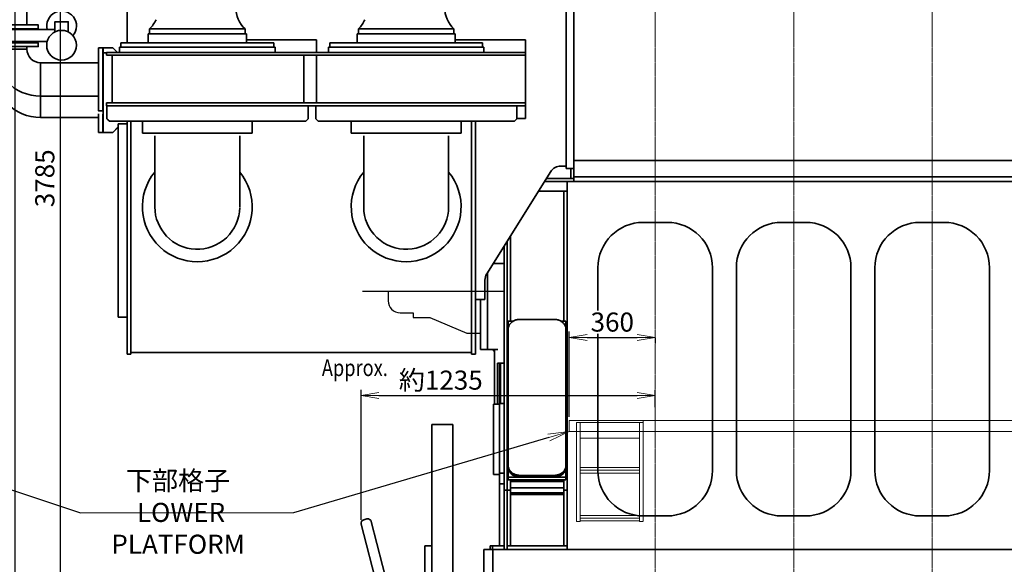
# Model space of a CAD drawing. Extents: x -26418 to -46, y -144 to 44475.
# Drawn here: x -22610 to -18485, y 39055 to 41337 of the extents above; entities that cross this region are included whole.
import ezdxf
from ezdxf import colors
from ezdxf.entities.mleader import LeaderData, LeaderLine
from ezdxf.math import Vec2, Vec3

# ---------------------------------------------------------------- set-up
doc = ezdxf.new("R2010")
doc.units = 0
doc.header["$LTSCALE"] = 5
doc.header["$PDMODE"] = 1
doc.linetypes.add('CENTER', pattern=[2, 1.25, -0.25, 0.25, -0.25])
doc.linetypes.add('DASHED', pattern=[0.75, 0.5, -0.25])
doc.layers.get('0').update_dxf_attribs({"color": 255, "linetype": 'CONTINUOUS'})
doc.layers.get('Defpoints').update_dxf_attribs({"color": 251, "linetype": 'CONTINUOUS'})
doc.layers.add('00_COMPONENTS', color=7, linetype='CONTINUOUS')
for name, color, linetype, lineweight in [('CENT001', 213, 'CENTER', 18), ('DASH001', 30, 'DASHED', 18), ('DIM001', 255, 'CONTINUOUS', 18), ('LINE002', 4, 'CONTINUOUS', 35), ('TXT001', 255, 'CONTINUOUS', 20)]:
    doc.layers.add(name, color=color, linetype=linetype, lineweight=lineweight)
doc.styles.add('Dim_std', font='simplex.shx', dxfattribs={"width": 0.8, "bigfont": 'extfont.shx'})
doc.styles.get("Standard").update_dxf_attribs({"font": 'simplex.shx', "width": 0.8, "bigfont": 'extfont.shx'})
doc.dimstyles.new('S1-25', dxfattribs={"dimscale": 25, "dimtxt": 3.2, "dimasz": 3, "dimexe": 1, "dimexo": 0.6, "dimgap": 1, "dimtad": 1, "dimdec": 3, "dimdsep": 46, "dimtxsty": 'Dim_std', "dimblk1": 'OPEN', "dimblk2": 'OPEN', "dimsah": 1, "dimcen": 0, "dimclrd": 256, "dimclre": 256, "dimclrt": 256, "dimadec": 3, "dimazin": 2, "dimtfac": 1, "dimtdec": 3, "dimtmove": 0, "dimatfit": 0, "dimldrblk": 'OPEN', "dimfxl": 1, "dimtfill": 1, "dimtolj": 1, "dimtzin": 0, "dimarcsym": 0})

# ---------------------------------------------------------------- blocks, each defined once
blk = doc.blocks.new('AC出入口管')
at = {"layer": 'CENT001', "ltscale": 0.5}
blk.add_line((-39544.1, 44072.2), (-39639.4, 44072.2), dxfattribs=at)
at = {"layer": 'LINE002'}
for p, q in [((-39589.6, 44142.1), (-39599.6, 44142.1)), ((-39589.6, 44002.3), (-39589.6, 44142.1)), ((-39589.6, 44002.3), (-39599.6, 44002.3)), ((-39532.5, 43945.2), (-39532.5, 43872.2)), ((-39532.5, 43945.2), (-39392.7, 43945.2)), ((-39392.7, 43945.2), (-39392.7, 43872.2)), ((-39532.5, 43771.2), (-39532.5, 43781.2)), ((-39392.7, 43771.2), (-39532.5, 43771.2)), ((-39392.7, 43771.2), (-39392.7, 43781.2)), ((-39532.5, 43681.2), (-39532.5, 43701.2)), ((-39335.6, 43714.1), (-39092.6, 43714.1)), ((-39335.6, 43714.1), (-39335.6, 43574.3)), ((-39510.7, 43681.2), (-39532.5, 43681.2)), ((-39335.6, 43574.3), (-39092.6, 43574.3)), ((-39335.6, 43574.3), (-39335.6, 43484.3)), ((-39335.6, 43484.3), (-39092.6, 43484.3)), ((-39092.6, 43422.1), (-39092.6, 43500.3)), ((-39074.6, 43497.7), (-39074.6, 43422.1)), ((-39074.6, 43422.1), (-39092.6, 43422.1))]:
    blk.add_line(p, q, dxfattribs=at)
for points in [[(-39615.6, 44189.7), (-39599.6, 44189.7), (-39599.6, 43954.7), (-39615.6, 43954.7)], [(-39580.1, 43856.2), (-39345.1, 43856.2), (-39345.1, 43872.2), (-39580.1, 43872.2)], [(-39580.1, 43781.2), (-39345.1, 43781.2), (-39345.1, 43797.2), (-39580.1, 43797.2)], [(-39092.6, 43776.7), (-39074.6, 43776.7), (-39074.6, 43511.7), (-39092.6, 43511.7)]]:
    blk.add_lwpolyline(points, close=True, dxfattribs=at)
for points in [[(-39309.1, 43802.2), (-39596.6, 43802.2), (-39596.6, 43852.7), (-39275.6, 43852.7)], [(-39275.6, 43842.9), (-39275.6, 43885.7), (-39219.6, 43885.7), (-39219.6, 43842.8)], [(-39519.6, 43701.2), (-39523.2, 43701.2), (-39526.5, 43701.2), (-39529.1, 43701.2), (-39531, 43701.2), (-39532.1, 43701.2), (-39532.5, 43701.2), (-39532.5, 43771.2)]]:
    blk.add_lwpolyline(points, dxfattribs=at)
blk.add_circle((-39247.7, 43787.1), 62.4, dxfattribs=at)
for centre, radius, start, end in [((-39589.6, 43945.2), 196.9, 0, 90), ((-39589.6, 43945.2), 57.1, 0, 90), ((-39247.4, 43867.9), 62.3, 319.4652, 194.1409), ((-39335.6, 43771.2), 196.9, 180, 270), ((-39335.6, 43771.2), 57.1, 180, 270), ((-39335.6, 43681.2), 196.9, 180, 270)]:
    blk.add_arc(centre, radius, start, end, dxfattribs=at)
blk = doc.blocks.new('_OPEN')
at = {"color": 0, "linetype": 'ByBlock'}
for p, q in [((-1, 0.167), (0, 0)), ((0, 0), (-1, -0.167)), ((0, 0), (-1, 0))]:
    blk.add_line(p, q, dxfattribs=at)
blk = doc.blocks.new('*D51')
at = {"layer": 'Defpoints', "color": 0, "linetype": 'ByBlock', "transparency": 16777216}
for p in [(-19947.3, 39761.6), (-19947.3, 39697.8), (-21179.8, 39226.9)]:
    blk.add_point(p, dxfattribs=at)
at = {"layer": 'DIM001', "linetype": 'ByBlock', "lineweight": -2, "transparency": 16777216}
for p, q in [((-21179.8, 39241.9), (-21179.8, 39786.6)), ((-19947.3, 39712.8), (-19947.3, 39786.6)), ((-21104.8, 39761.6), (-20022.3, 39761.6))]:
    blk.add_line(p, q, dxfattribs=at)
at = {"layer": 'DIM001', "linetype": 'ByBlock', "lineweight": -2, "transparency": 16777216, "xscale": 75, "yscale": 75, "zscale": 75, "rotation": 180}
blk.add_blockref('_OPEN', (-21179.8, 39761.6), dxfattribs=at)
at = {"layer": 'DIM001', "linetype": 'ByBlock', "lineweight": -2, "transparency": 16777216, "xscale": 75, "yscale": 75, "zscale": 75}
blk.add_blockref('_OPEN', (-19947.3, 39761.6), dxfattribs=at)
at = {"layer": 'DIM001', "linetype": 'ByBlock', "lineweight": -2, "transparency": 16777216, "insert": (-20845.7, 39826.6), "char_height": 80, "attachment_point": 5, "style": 'Dim_std', "bg_fill": 3, "box_fill_scale": 1.1, "bg_fill_color": 9, "bg_fill_true_color": 13158600, "bg_fill_transparency": 0}
blk.add_mtext('\\A1;約1235', dxfattribs=at)
blk = doc.blocks.new('*D68')
at = {"layer": 'Defpoints', "color": 0, "linetype": 'ByBlock', "transparency": 16777216}
for p in [(-19947.3, 40018.6), (-19947.3, 40004.9), (-20307.3, 39657.7)]:
    blk.add_point(p, dxfattribs=at)
at = {"layer": 'DIM001', "linetype": 'ByBlock', "lineweight": -2, "transparency": 16777216}
for p, q in [((-20307.3, 39672.7), (-20307.3, 40029.9)), ((-20232.3, 40004.9), (-20022.3, 40004.9)), ((-19947.3, 40003.6), (-19947.3, 39979.9))]:
    blk.add_line(p, q, dxfattribs=at)
at = {"layer": 'DIM001', "linetype": 'ByBlock', "lineweight": -2, "transparency": 16777216, "xscale": 75, "yscale": 75, "zscale": 75, "rotation": 180}
blk.add_blockref('_OPEN', (-20307.3, 40004.9), dxfattribs=at)
at = {"layer": 'DIM001', "linetype": 'ByBlock', "lineweight": -2, "transparency": 16777216, "xscale": 75, "yscale": 75, "zscale": 75}
blk.add_blockref('_OPEN', (-19947.3, 40004.9), dxfattribs=at)
at = {"layer": 'DIM001', "linetype": 'ByBlock', "lineweight": -2, "transparency": 16777216, "insert": (-20127.3, 40069.9), "char_height": 80, "attachment_point": 5, "style": 'Dim_std', "bg_fill": 3, "box_fill_scale": 1.1, "bg_fill_color": 9, "bg_fill_true_color": 13158600, "bg_fill_transparency": 0}
blk.add_mtext('\\A1;360', dxfattribs=at)
blk = doc.blocks.new('*D59')
at = {"layer": 'Defpoints', "color": 0, "ltscale": 0.5, "transparency": 16777216}
for p in [(-21799.3, 42564.7), (-22439.6, 38779.7), (-21147.8, 38779.7)]:
    blk.add_point(p, dxfattribs=at)
at = {"layer": 'DIM001', "lineweight": -2, "ltscale": 0.5, "transparency": 16777216}
for p, q in [((-21814.3, 42564.7), (-22464.6, 42564.7)), ((-22439.6, 42489.7), (-22439.6, 38854.7)), ((-21162.8, 38779.7), (-22464.6, 38779.7))]:
    blk.add_line(p, q, dxfattribs=at)
at = {"layer": 'DIM001', "lineweight": -2, "ltscale": 0.5, "transparency": 16777216, "xscale": 75, "yscale": 75, "zscale": 75}
for p, rotation in [((-22439.6, 42564.7), 90), ((-22439.6, 38779.7), 270)]:
    blk.add_blockref('_OPEN', p, dxfattribs=dict(at, rotation=rotation))
at = {"layer": 'DIM001', "ltscale": 0.5, "transparency": 16777216, "insert": (-22504.6, 40672.2), "char_height": 80, "attachment_point": 5, "rotation": 90, "style": 'Dim_std', "bg_fill": 3, "box_fill_scale": 1.1, "bg_fill_color": 9, "bg_fill_true_color": 13158600, "bg_fill_transparency": 0}
blk.add_mtext('\\A1;3785', dxfattribs=at)
blk = doc.blocks.new('*D60')
at = {"layer": 'Defpoints', "color": 0, "ltscale": 0.5, "transparency": 16777216}
for p in [(-21704.3, 43139.7), (-22630.5, 38779.7), (-21147.8, 38779.7)]:
    blk.add_point(p, dxfattribs=at)
at = {"layer": 'DIM001', "lineweight": -2, "ltscale": 0.5, "transparency": 16777216}
for p, q in [((-21719.3, 43139.7), (-22655.5, 43139.7)), ((-22630.5, 43064.7), (-22630.5, 38854.7)), ((-21162.8, 38779.7), (-22655.5, 38779.7))]:
    blk.add_line(p, q, dxfattribs=at)
at = {"layer": 'DIM001', "lineweight": -2, "ltscale": 0.5, "transparency": 16777216, "xscale": 75, "yscale": 75, "zscale": 75}
for p, rotation in [((-22630.5, 43139.7), 90), ((-22630.5, 38779.7), 270)]:
    blk.add_blockref('_OPEN', p, dxfattribs=dict(at, rotation=rotation))
at = {"layer": 'DIM001', "ltscale": 0.5, "transparency": 16777216, "insert": (-22695.5, 40655.2), "char_height": 80, "attachment_point": 5, "rotation": 90, "style": 'Dim_std', "bg_fill": 3, "box_fill_scale": 1.1, "bg_fill_color": 9, "bg_fill_true_color": 13158600, "bg_fill_transparency": 0}
blk.add_mtext('\\A1;4360', dxfattribs=at)

msp = doc.modelspace()

# ---------------------------------------------------------------- linework, layer by layer
at = {"layer": '00_COMPONENTS', "color": 7, "linetype": 'Continuous'}
for p, q in [((-20321.2995, 39887.8007), (-20316.2995, 39885.0071)), ((-20316.2995, 39885.0071), (-20321.2995, 39885.0071))]:
    msp.add_line(p, q, dxfattribs=at)
at = {"layer": 'CENT001'}
for p, q in [((-19947.2995, 37780.625), (-19947.2995, 43122.159)), ((-19367.2995, 37780.625), (-19367.2995, 43122.159)), ((-18787.2995, 37780.625), (-18787.2995, 43122.159))]:
    msp.add_line(p, q, dxfattribs=at)
at = {"layer": 'DASH001'}
for p, q in [((-20307.2995, 39657.7106), (-20307.2995, 39611.7106)), ((-20307.2995, 39657.7106), (-16107.279, 39657.7106)), ((-20307.2995, 39611.7106), (-16107.279, 39611.7106))]:
    msp.add_line(p, q, dxfattribs=at)
at = {"layer": 'Defpoints'}
for p, q in [((-20584.4697, 40198.5901), (-21173.2835, 40198.5901)), ((-21066.303, 40196.0976), (-21066.303, 40158.7106)), ((-21016.303, 40108.7106), (-20961.3035, 40108.7106)), ((-20961.3035, 40108.7106), (-20961.3035, 40088.7116)), ((-20961.3035, 40088.7116), (-20891.304, 40088.7116)), ((-20891.304, 40088.7116), (-20736.3035, 40023.7116)), ((-20736.3035, 40023.7116), (-20681.3035, 40023.7116))]:
    msp.add_line(p, q, dxfattribs=at)
msp.add_arc((-21016.303, 40158.7106), 50, 179.99998, 270.00003, dxfattribs=at)
at = {"layer": 'DIM001'}
msp.add_line((-22354.7771, 39270.0299), (-21462.3938, 39270.0299), dxfattribs=at)
at = {"layer": 'LINE002'}
for p, q in [((-22159.7995, 41239.7106), (-22159.7995, 41470.7106)), ((-20320.2995, 40713.7106), (-20320.2995, 41432.8455)), ((-20288.2995, 40658.7106), (-20288.2995, 41425.6436)), ((-22065.7995, 41277.7106), (-22065.7995, 41297.7106)), ((-22065.7995, 41297.7106), (-21665.7995, 41297.7106)), ((-21665.7995, 41277.7106), (-21665.7995, 41297.7106)), ((-21190.7995, 41277.7106), (-21190.7995, 41297.7106)), ((-21190.7995, 41297.7106), (-20790.7995, 41297.7106)), ((-20790.7995, 41277.7106), (-20790.7995, 41297.7106)), ((-22071.2995, 41239.7106), (-22071.2995, 41277.7106)), ((-22071.2995, 41277.7106), (-21660.2995, 41277.7106)), ((-21660.2995, 41239.7106), (-21660.2995, 41277.7106)), ((-21660.2995, 41252.7106), (-21365.7995, 41252.7106)), ((-21365.7995, 41252.7106), (-21365.7995, 41199.7106)), ((-21196.2995, 41277.7106), (-20785.2995, 41277.7106)), ((-21196.2995, 41239.7106), (-21196.2995, 41277.7106)), ((-20785.2995, 41239.7106), (-20785.2995, 41277.7106)), ((-20785.2995, 41252.7106), (-20490.7995, 41252.7106)), ((-20490.7995, 40922.7106), (-20490.7995, 41252.7106)), ((-22259.7995, 40864.2106), (-22259.7995, 41219.2106)), ((-22219.7995, 41219.2106), (-22259.7995, 41219.2106)), ((-22219.7995, 41219.2106), (-22259.7995, 41219.2106)), ((-22259.7995, 41219.2106), (-22259.7995, 40864.2106)), ((-22219.7995, 41219.2106), (-22200.2995, 41199.7106)), ((-22198.2803, 41197.6914), (-22219.7995, 41219.2106)), ((-22191.7995, 41199.7106), (-22191.7995, 41221.7106)), ((-22191.7995, 41221.7106), (-21539.7995, 41221.7106)), ((-22185.7995, 41221.7106), (-22185.7995, 41239.7106)), ((-22185.7995, 41239.7106), (-21545.7995, 41239.7106)), ((-21545.7995, 41221.7106), (-21545.7995, 41239.7106)), ((-21539.7995, 41199.7106), (-21539.7995, 41221.7106)), ((-21316.7995, 41199.7106), (-21316.7995, 41221.7106)), ((-21316.7995, 41221.7106), (-20664.7995, 41221.7106)), ((-21310.7995, 41221.7106), (-21310.7995, 41239.7106)), ((-21310.7995, 41239.7106), (-20670.7995, 41239.7106)), ((-20670.7995, 41221.7106), (-20670.7995, 41239.7106)), ((-20664.7995, 41199.7106), (-20664.7995, 41221.7106)), ((-22245.6452, 41197.6914), (-22259.7995, 41197.6914)), ((-22245.6452, 41187.7106), (-22245.6452, 41199.7106)), ((-22245.6452, 41199.7106), (-20490.7995, 41199.7106)), ((-22245.6452, 41187.7106), (-20490.7995, 41187.7106)), ((-22222.7995, 41187.7106), (-22222.7995, 40987.7106)), ((-21418.7995, 40987.7106), (-21418.7995, 41187.7106)), ((-21365.7995, 41187.7106), (-21365.7995, 40987.7106)), ((-22245.6452, 40987.7106), (-22245.6452, 40975.7106)), ((-22245.6452, 40987.7106), (-20490.7995, 40987.7106)), ((-21859.7995, 40975.7106), (-22245.6452, 40975.7106)), ((-22244.4251, 40975.7106), (-22244.4251, 40921.7106)), ((-21859.7995, 40975.7106), (-21403.272, 40975.7106)), ((-21401.5751, 40975.7106), (-20490.7995, 40975.7106)), ((-21401.5751, 40975.7106), (-21401.5751, 40921.7106)), ((-21369.4251, 40975.7106), (-21369.4251, 40921.7106)), ((-20526.5751, 40975.7106), (-20526.5751, 40921.7106)), ((-21401.5751, 40921.7106), (-21411.6746, 40911.7106)), ((-20526.5751, 40921.7106), (-20536.6746, 40911.7106)), ((-20490.7995, 40922.7106), (-20526.5751, 40922.7106)), ((-22234.3867, 40911.7106), (-21411.6746, 40911.7106)), ((-22197.2995, 40886.7106), (-22219.7995, 40864.2106)), ((-22219.7995, 40864.2106), (-22198.2803, 40885.7299)), ((-22197.2995, 40089.7106), (-22197.2995, 40899.7106)), ((-22159.7995, 40899.7106), (-22197.2995, 40899.7106)), ((-22159.7995, 39934.7106), (-22159.7995, 40911.7106)), ((-22143.7995, 39934.7106), (-22143.7995, 40911.7106)), ((-22095.7995, 40860.7106), (-22095.7995, 40911.7106)), ((-21635.7995, 40860.7106), (-21635.7995, 40911.7106)), ((-21359.3867, 40911.7106), (-20536.6746, 40911.7106)), ((-21220.7995, 40860.7106), (-21220.7995, 40911.7106)), ((-20760.7995, 40860.7106), (-20760.7995, 40911.7106)), ((-20716.7995, 39934.7106), (-20716.7995, 40911.7106)), ((-20700.7995, 39934.7106), (-20700.7995, 40911.7106)), ((-22219.7995, 40864.2106), (-22259.7995, 40864.2106)), ((-22219.7995, 40864.2106), (-22259.7995, 40864.2106)), ((-22095.7995, 40860.7106), (-21635.7995, 40860.7106)), ((-22043.5995, 40850.7106), (-22043.5995, 40552.7106)), ((-21687.9995, 40850.7106), (-21687.9995, 40552.7106)), ((-21220.7995, 40860.7106), (-20760.7995, 40860.7106)), ((-21168.5995, 40850.7106), (-21168.5995, 40552.7106)), ((-20812.9995, 40850.7106), (-20812.9995, 40552.7106)), ((-20320.2995, 40723.7106), (-20342.6124, 40723.7106)), ((-20288.2995, 40713.7106), (-20320.2995, 40713.7106)), ((-20300.2995, 40670.7111), (-20300.2995, 40713.7106)), ((-16126.2995, 40747.3812), (-20288.2995, 40747.3812)), ((-20384.9918, 40700.2434), (-20653.1789, 40271.8826)), ((-16126.2995, 40678.7102), (-20288.2995, 40678.7102)), ((-20410.9948, 40658.7102), (-16118.2995, 40658.7102)), ((-20403.4813, 40670.7111), (-20288.2995, 40670.7111)), ((-20316.2995, 39117.7111), (-20316.2995, 40658.7102)), ((-20316.2995, 40618.7111), (-20436.0373, 40618.7111)), ((-20330.2995, 40073.8887), (-20330.2995, 40618.7111)), ((-19997.2825, 40487.7111), (-19897.2825, 40487.7111)), ((-19417.2825, 40487.7111), (-19317.2825, 40487.7111)), ((-18837.2825, 40487.7111), (-18787.2825, 40487.7111)), ((-18787.2825, 40487.7111), (-18737.2825, 40487.7111)), ((-20554.2995, 40073.8887), (-20554.2995, 40429.8173)), ((-20580.2995, 39117.7111), (-20580.2995, 40388.2889)), ((-20568.2995, 39117.7111), (-20568.2995, 40407.4559)), ((-20626.3649, 40314.7111), (-20580.2995, 40314.7111)), ((-20649.7995, 39954.7111), (-20649.7995, 40277.2803)), ((-20187.2825, 40297.7111), (-20187.2825, 39447.7111)), ((-19707.2825, 39447.7111), (-19707.2825, 40297.7111)), ((-19607.2825, 40297.7111), (-19607.2825, 39447.7111)), ((-19127.2825, 39447.7111), (-19127.2825, 40297.7111)), ((-19027.2825, 40297.7111), (-19027.2825, 39447.7111)), ((-18547.2825, 39447.7111), (-18547.2825, 40297.7111)), ((-20660.7995, 40245.3499), (-20660.7995, 40164.7106)), ((-20660.7995, 40164.7106), (-20700.7995, 40164.7106)), ((-20679.7995, 39954.7111), (-20679.7995, 40164.7106)), ((-22159.7995, 40089.7106), (-22197.2995, 40089.7106)), ((-20563.2995, 39409.124), (-20563.2995, 40073.8887)), ((-20541.5132, 40073.8887), (-20563.2995, 40073.8887)), ((-20371.2995, 40081.152), (-20513.2995, 40081.152)), ((-20321.2995, 40073.8887), (-20343.0858, 40073.8887)), ((-20321.2995, 39409.124), (-20321.2995, 40073.8887)), ((-22159.7995, 39934.7106), (-22143.7995, 39934.7106)), ((-20716.7995, 39941.7106), (-22143.7995, 39941.7106)), ((-20716.7995, 39934.7106), (-20700.7995, 39934.7106)), ((-20679.7995, 39954.7111), (-20606.7995, 39954.7111)), ((-20621.2995, 39954.7111), (-20621.2995, 39725.7111)), ((-20608.2995, 39725.7111), (-20608.2995, 39897.1111)), ((-20608.2995, 39897.1111), (-20580.2995, 39897.1111)), ((-20600.2995, 39131.7111), (-20600.2995, 39897.1111)), ((-20595.2995, 39897.1111), (-20595.2995, 39728.7111)), ((-20625.2995, 39724.7111), (-20624.2995, 39725.7111)), ((-20625.2995, 39432.7111), (-20625.2995, 39724.7111)), ((-20624.2995, 39431.7111), (-20624.2995, 39725.7111)), ((-20624.2995, 39725.7111), (-20600.2995, 39725.7111)), ((-20580.2995, 39728.7111), (-20600.2995, 39728.7111)), ((-20883.304, 39640.7106), (-20883.304, 37918.7106)), ((-20883.304, 39640.7106), (-20795.304, 39640.7106)), ((-20795.304, 39640.7106), (-20795.304, 37918.7106)), ((-20580.2995, 39436.7111), (-20600.2995, 39436.7111)), ((-20563.1721, 39461.657), (-20563.2995, 39464.6149)), ((-20321.2995, 39464.6149), (-20321.4269, 39461.6568)), ((-20321.4269, 39461.657), (-20321.4196, 39461.8265)), ((-20625.2995, 39432.7111), (-20624.2995, 39431.7111)), ((-20624.2995, 39431.7111), (-20600.2995, 39431.7111)), ((-20563.2995, 39420.3534), (-20321.2995, 39420.3534)), ((-20321.2995, 39409.124), (-20563.2995, 39409.124)), ((-20554.2995, 39131.7111), (-20554.2995, 39409.124)), ((-20330.2995, 39402.2387), (-20554.2995, 39402.2387)), ((-20513.2995, 39427.6167), (-20371.2995, 39427.6167)), ((-20371.2995, 39423.1469), (-20513.2995, 39423.1469)), ((-20357.2127, 39424.8267), (-20353.8274, 39425.7612)), ((-20330.2995, 39131.7111), (-20330.2995, 39409.124)), ((-20580.2995, 39392.7111), (-20600.2995, 39392.7111)), ((-20554.2995, 39365.7111), (-20580.2995, 39365.7111)), ((-20554.2995, 39375.9791), (-20330.2995, 39375.9791)), ((-20330.2995, 39354.4157), (-20554.2995, 39354.4157)), ((-20316.2995, 39365.7111), (-20330.2995, 39365.7111)), ((-20554.2995, 39347.7111), (-20330.2995, 39347.7111)), ((-21155.0505, 39244.9519), (-21168.6045, 39241.4466)), ((-21054.8232, 38917.3106), (-21136.7726, 39234.1854)), ((-19997.2825, 39257.7111), (-19897.2825, 39257.7111)), ((-19417.2825, 39257.7111), (-19317.2825, 39257.7111)), ((-18837.2825, 39257.7111), (-18787.2825, 39257.7111)), ((-18787.2825, 39257.7111), (-18737.2825, 39257.7111)), ((-21095.0984, 38897.3106), (-21179.3711, 39223.1686)), ((-20912.304, 39131.7114), (-20912.304, 38427.7114)), ((-20883.304, 39131.7114), (-20912.304, 39131.7114)), ((-20665.2995, 39117.7111), (-18207.2835, 39117.7111)), ((-20665.2995, 38127.7111), (-20665.2995, 39117.7111)), ((-20639.2995, 39131.7111), (-20580.2995, 39131.7111)), ((-20639.2995, 39131.7111), (-20639.2995, 39117.7111)), ((-20639.2995, 39117.7111), (-20316.2995, 39117.7111)), ((-20629.2995, 39131.7111), (-20629.2995, 39117.7111)), ((-20627.3044, 39117.7108), (-20627.3044, 37710.2105)), ((-20627.304, 39117.7111), (-20627.304, 37710.2105)), ((-20568.2995, 39131.7111), (-20316.2995, 39131.7111))]:
    msp.add_line(p, q, dxfattribs=at)
for points in [[(-20513.2995, 40081.152), (-20516.8663, 40081.0463), (-20520.4158, 40080.7298), (-20523.9273, 40080.2044), (-20527.3869, 40079.472), (-20530.772, 40078.5376), (-20534.0709, 40077.4043), (-20537.2612, 40076.0799), (-20540.3319, 40074.5688), (-20543.2629, 40072.8811), (-20546.0427, 40071.0233), (-20548.6548, 40069.0063), (-20551.0869, 40066.8398), (-20553.3269, 40064.5344), (-20555.3619, 40062.1036), (-20557.1839, 40059.5569), (-20558.7808, 40056.9109), (-20560.1473, 40054.175), (-20561.2739, 40051.3674), (-20562.157, 40048.4982), (-20562.7905, 40045.586), (-20563.1721, 40042.6421), (-20563.2995, 40039.684)], [(-20321.2995, 40039.684), (-20321.4269, 40042.6421), (-20321.8085, 40045.586), (-20322.4421, 40048.4982), (-20323.3251, 40051.3674), (-20324.4518, 40054.175), (-20325.8182, 40056.9109), (-20327.4152, 40059.5569), (-20329.2371, 40062.1036), (-20331.2721, 40064.5344), (-20333.5121, 40066.8398), (-20335.9442, 40069.0063), (-20338.5563, 40071.0233), (-20341.3361, 40072.8811), (-20344.2671, 40074.5688), (-20347.3378, 40076.0799), (-20350.5281, 40077.4043), (-20353.827, 40078.5376), (-20357.2122, 40079.472), (-20360.6717, 40080.2044), (-20364.1832, 40080.7298), (-20367.7327, 40081.0463), (-20371.2995, 40081.152)], [(-20563.2995, 39469.0846), (-20563.1721, 39466.1265), (-20562.7905, 39463.1827), (-20562.157, 39460.2704), (-20561.2739, 39457.4012), (-20560.1473, 39454.5936), (-20558.7808, 39451.8577), (-20557.1839, 39449.2117), (-20555.3619, 39446.665), (-20553.3269, 39444.2342), (-20551.0869, 39441.9288), (-20548.6548, 39439.7623), (-20546.0427, 39437.7453), (-20543.2629, 39435.8875), (-20540.3319, 39434.1998), (-20537.2612, 39432.6887), (-20534.0709, 39431.3643), (-20530.772, 39430.231), (-20527.3869, 39429.2966), (-20523.9273, 39428.5642), (-20520.4158, 39428.0388), (-20516.8663, 39427.7223), (-20513.2995, 39427.6167)], [(-20513.2995, 39420.3534), (-20516.8658, 39420.459), (-20520.4154, 39420.7755), (-20523.9268, 39421.3009), (-20527.3864, 39422.0332), (-20530.7716, 39422.9676), (-20534.0706, 39424.1009), (-20537.261, 39425.4254), (-20540.3318, 39426.9364), (-20543.2629, 39428.6242), (-20546.0427, 39430.482), (-20548.6549, 39432.4991), (-20551.0869, 39434.6655), (-20553.327, 39436.971), (-20555.362, 39439.4019), (-20557.184, 39441.9487), (-20558.781, 39444.5947), (-20560.1474, 39447.3307), (-20561.2741, 39450.1383), (-20562.1571, 39453.0075), (-20562.7906, 39455.9198), (-20563.1722, 39458.8636), (-20563.2995, 39461.8213)], [(-20546.0427, 39433.2756), (-20548.6548, 39435.2926), (-20551.0869, 39437.4591), (-20553.3269, 39439.7645), (-20555.3619, 39442.1953), (-20557.1839, 39444.742), (-20558.7808, 39447.388), (-20560.1473, 39450.1239), (-20561.2739, 39452.9314), (-20562.157, 39455.8007), (-20562.7905, 39458.7129), (-20563.1721, 39461.6568)], [(-20371.2995, 39427.6167), (-20367.7327, 39427.7223), (-20364.1832, 39428.0388), (-20360.6717, 39428.5642), (-20357.2122, 39429.2966), (-20353.827, 39430.231), (-20350.5281, 39431.3643), (-20347.3378, 39432.6887), (-20344.2671, 39434.1998), (-20341.3361, 39435.8875), (-20338.5563, 39437.7453), (-20335.9442, 39439.7623), (-20333.5121, 39441.9288), (-20331.2721, 39444.2342), (-20329.2371, 39446.665), (-20327.4152, 39449.2117), (-20325.8182, 39451.8577), (-20324.4518, 39454.5936), (-20323.3251, 39457.4012), (-20322.4421, 39460.2704), (-20321.8085, 39463.1827), (-20321.4269, 39466.1265), (-20321.2995, 39469.0846)], [(-20321.2995, 39461.8213), (-20321.4269, 39458.8636), (-20321.8085, 39455.9197), (-20322.442, 39453.0075), (-20323.3249, 39450.1382), (-20324.4516, 39447.3307), (-20325.8181, 39444.5946), (-20327.4151, 39441.9486), (-20329.237, 39439.4018), (-20331.272, 39436.9709), (-20333.5121, 39434.6655), (-20335.9442, 39432.499), (-20338.5564, 39430.482), (-20341.3362, 39428.6241), (-20344.2672, 39426.9364), (-20347.338, 39425.4253), (-20350.5285, 39424.1009), (-20353.8274, 39422.9676), (-20357.2127, 39422.0332), (-20360.6722, 39421.3009), (-20364.1837, 39420.7755), (-20367.7333, 39420.459), (-20371.2995, 39420.3534)], [(-20333.5121, 39437.4591), (-20335.9442, 39435.2926), (-20338.5563, 39433.2756), (-20341.3361, 39431.4178), (-20344.2671, 39429.73), (-20347.3378, 39428.219), (-20350.5281, 39426.8946), (-20353.827, 39425.7613)], [(-20333.5121, 39437.4591), (-20331.272, 39439.7645), (-20329.237, 39442.1954), (-20327.4151, 39444.7422), (-20325.8181, 39447.3882), (-20324.4516, 39450.1242), (-20323.3249, 39452.9318), (-20322.442, 39455.801), (-20321.8085, 39458.7133), (-20321.4269, 39461.657)], [(-20546.0427, 39433.2756), (-20543.2629, 39431.4178), (-20540.3318, 39429.73), (-20537.261, 39428.2189), (-20534.0706, 39426.8945), (-20530.7716, 39425.7612), (-20527.3864, 39424.8268), (-20523.9268, 39424.0944)], [(-20513.2995, 39423.1469), (-20516.8663, 39423.2526), (-20520.4158, 39423.5691), (-20523.9273, 39424.0945)], [(-20357.2122, 39424.8269), (-20360.6717, 39424.0945), (-20364.1832, 39423.5691), (-20367.7327, 39423.2526), (-20371.2995, 39423.1469)]]:
    msp.add_lwpolyline(points, dxfattribs=at)
for centre, radius, start, end in [((-21572.3581, 41391.6519), 132.5, 181.7045351, 225.1528506), ((-20697.3581, 41391.6519), 132.5, 181.7045351, 225.1528506), ((-22159.2409, 41391.6519), 132.5, 314.8471494, 335.4955919), ((-21284.2409, 41391.6519), 132.5, 314.8471494, 335.4955919), ((-20342.6124, 40673.7106), 50, 90, 147.9502402), ((-21865.7995, 40552.7106), 230, 140.6464643, 39.3535357), ((-20990.7995, 40552.7106), 230, 140.6464643, 39.3535357), ((-19997.2825, 40297.7111), 190, 90, 180), ((-19897.2825, 40297.7111), 190, 0, 90), ((-19417.2825, 40297.7111), 190, 90, 180), ((-19317.2825, 40297.7111), 190, 0, 90), ((-18837.2825, 40297.7111), 190, 90, 180), ((-18737.2825, 40297.7111), 190, 0, 90), ((-20610.7995, 40245.3499), 50, 147.9502402, 180), ((-20631.2995, 39944.7111), 10, 0, 90), ((-19997.2825, 39447.7111), 190, 180, 270), ((-19897.2825, 39447.7111), 190, 270, 0), ((-19417.2825, 39447.7111), 190, 180, 270), ((-19317.2825, 39447.7111), 190, 270, 0), ((-18837.2825, 39447.7111), 190, 180, 270), ((-18737.2825, 39447.7111), 190, 270, 0), ((-21164.8488, 39226.9243), 15, 104.5, 194.5), ((-21151.2948, 39230.4297), 15, 14.5, 104.5)]:
    msp.add_arc(centre, radius, start, end, dxfattribs=at)
for centre, major_axis, start_param, end_param in [((-21865.7995, 40552.7106), (177.8, 0), 3.141592654, 4.669401947), ((-21865.7995, 40552.7106), (0, 177.8), 3.098605621, 4.696254106), ((-20990.7995, 40552.7106), (177.8, 0), 3.141592654, 4.755375938), ((-20990.7995, 40552.7106), (0, 177.8), -3.098605696, -1.570796327)]:
    msp.add_ellipse(centre, major_axis=major_axis, ratio=1, start_param=start_param, end_param=end_param, dxfattribs=at)
for points in [[(-22244.4251, 40921.7106), (-22241.0791, 40918.3771), (-22237.733, 40915.0438), (-22234.3867, 40911.7106)], [(-21369.4251, 40921.7106), (-21366.0791, 40918.3771), (-21362.733, 40915.0438), (-21359.3867, 40911.7106)]]:
    msp.add_open_spline(points, degree=3, dxfattribs=at)

# ---------------------------------------------------------------- block references
at = {"layer": 'DIM001'}
msp.add_blockref('AC出入口管', (16813.3212, -2557.4541), dxfattribs=at)

# ---------------------------------------------------------------- texts
at = {"layer": 'DIM001', "insert": (-21946.1664, 39272.446), "char_height": 80, "width": 936.678988, "attachment_point": 5, "style": 'Dim_std'}
msp.add_mtext('\\A1;下部格子\\P LOWER PLATFORM', dxfattribs=at)

# ---------------------------------------------------------------- leaders
at = {"layer": 'DIM001'}
ml = msp.add_multileader_mtext('Standard', dxfattribs=at)
ml.set_content('')
ml.set_leader_properties()
ml.set_arrow_properties(name='OPEN')
ml.build(insert=Vec2(0, 0))
ml.multileader.update_dxf_attribs({"has_dogleg": 0, "text_right_attachment_type": 6, "dogleg_length": 0.36, "arrow_head_size": 90, "scale": 30})
ctx = ml.context
ctx.base_point, ctx.scale, ctx.char_height, ctx.arrow_head_size, ctx.landing_gap_size, ctx.plane_origin = Vec3(-22354.7771, 39270.0299), 30, 120, 90, 60, Vec3(-21492.891, 37654.4773)
ctx.right_attachment = 6
notes = []
notes.append((ctx, [(1, (1, 1, 0), (-22365.5771, 39270.0299), (1, 0), 10.8, [(0, [(-23328.8732, 39593.6855)], 0, [])])]))
ctx.mtext, ml.multileader.dxf.content_type = None, 0
for ctx, leaders in notes:
    for number, flags, end, landing, length, lines in leaders:
        leader = LeaderData()
        leader.index, (leader.has_last_leader_line, leader.has_dogleg_vector, leader.attachment_direction) = number, flags
        leader.last_leader_point, leader.dogleg_vector, leader.dogleg_length = Vec3(end), Vec3(landing), length
        for number, points, colour, breaks in lines:
            line = LeaderLine()
            line.index, line.vertices, line.color, line.breaks = number, Vec3.list(points), colors.encode_raw_color(colour), breaks
            leader.lines.append(line)
        ctx.leaders.append(leader)

# ---------------------------------------------------------------- next in the draw order: dimensions: what is measured, and where the dimension line sits
at = {"layer": 'DIM001', "color": 0, "linetype": 'ByBlock', "lineweight": -2}
dim = msp.add_linear_dim(base=(-19947.2995, 39761.6193), p1=(-21179.8488, 39226.9243), p2=(-19947.2995, 39697.8298), text='約1235', dimstyle='S1-25', override={"dimdec": 0}, dxfattribs=at)
dim.commit()
dim.dimension.update_dxf_attribs({"geometry": '*D51', "text_midpoint": (-20845.6951, 39761.6193), "dimtype": 160})

# ---------------------------------------------------------------- next in the draw order: linework, layer by layer
at = {"layer": 'DASH001'}
for p, q in [((-20277.2995, 39648.7106), (-20277.2995, 39233.7106)), ((-19997.2995, 39648.7106), (-20277.2995, 39648.7106)), ((-20261.2995, 39648.7106), (-20261.2995, 39233.7106)), ((-20013.2995, 39648.7106), (-20013.2995, 39233.7106)), ((-19997.2995, 39657.7106), (-19997.2995, 39233.7106)), ((-20261.2995, 39583.7106), (-20013.2995, 39583.7106)), ((-20261.2995, 39460.0243), (-20013.2995, 39460.0243)), ((-20261.2995, 39448.7106), (-20013.2995, 39448.7106)), ((-20261.2995, 39437.3969), (-20013.2995, 39437.3969)), ((-20261.2995, 39233.7106), (-20277.2995, 39233.7106)), ((-20261.2995, 39260.0243), (-20013.2995, 39260.0243)), ((-20261.2995, 39248.7106), (-20013.2995, 39248.7106)), ((-20261.2995, 39237.3969), (-20013.2995, 39237.3969)), ((-19997.2995, 39233.7106), (-20013.2995, 39233.7106))]:
    msp.add_line(p, q, dxfattribs=at)

# ---------------------------------------------------------------- next in the draw order: texts
at = {"layer": 'TXT001', "style": 'Dim_std', "width": 0.8}
msp.add_text('Approx.', height=70, dxfattribs=at).set_placement((-21343.9881, 39843.4973))

# ---------------------------------------------------------------- next in the draw order: leaders
at = {"layer": 'DIM001'}
ml = msp.add_multileader_mtext('Standard', dxfattribs=at)
ml.set_content('')
ml.set_leader_properties()
ml.set_arrow_properties(name='OPEN')
ml.build(insert=Vec2(0, 0))
ml.multileader.update_dxf_attribs({"has_dogleg": 0, "text_right_attachment_type": 6, "dogleg_length": 0.36, "arrow_head_size": 90, "scale": 30})
ctx = ml.context
ctx.base_point, ctx.scale, ctx.char_height, ctx.arrow_head_size, ctx.landing_gap_size, ctx.plane_origin = Vec3(-21462.3938, 39270.0299), 30, 120, 90, 60, Vec3(-20108.0223, 37385.6672)
ctx.right_attachment = 6
notes = []
notes.append((ctx, [(0, (1, 1, 0), (-21451.5938, 39270.0299), (-1, 0), 10.8, [(0, [(-20307.2995, 39611.7106)], 0, [])])]))
ctx.mtext, ml.multileader.dxf.content_type = None, 0
for ctx, leaders in notes:
    for number, flags, end, landing, length, lines in leaders:
        leader = LeaderData()
        leader.index, (leader.has_last_leader_line, leader.has_dogleg_vector, leader.attachment_direction) = number, flags
        leader.last_leader_point, leader.dogleg_vector, leader.dogleg_length = Vec3(end), Vec3(landing), length
        for number, points, colour, breaks in lines:
            line = LeaderLine()
            line.index, line.vertices, line.color, line.breaks = number, Vec3.list(points), colors.encode_raw_color(colour), breaks
            leader.lines.append(line)
        ctx.leaders.append(leader)

# ---------------------------------------------------------------- next in the draw order: dimensions: what is measured, and where the dimension line sits
at = {"layer": 'DIM001', "ltscale": 0.5}
dim = msp.add_linear_dim(base=(-22439.615, 38779.7106), p1=(-21799.2995, 42564.7106), p2=(-21147.8364, 38779.7106), angle=90, dimstyle='S1-25', override={"dimdec": 0}, dxfattribs=at)
dim.commit()
dim.dimension.update_dxf_attribs({"geometry": '*D59', "text_midpoint": (-22504.615, 40672.2106)})
at = {"layer": 'DIM001', "color": 0, "linetype": 'ByBlock', "lineweight": -2}
dim = msp.add_linear_dim(base=(-19947.2995, 40004.8675), p1=(-20307.2995, 39657.7106), p2=(-19947.2995, 40018.5961), dimstyle='S1-25', override={"dimdec": 0}, dxfattribs=at)
dim.commit()
dim.dimension.update_dxf_attribs({"geometry": '*D68', "text_midpoint": (-20127.2995, 40069.8675)})

# ---------------------------------------------------------------- next in the draw order: dimensions: what is measured, and where the dimension line sits
at = {"layer": 'DIM001', "ltscale": 0.5}
dim = msp.add_linear_dim(base=(-22630.4676, 38779.7106), p1=(-21704.2995, 43139.7106), p2=(-21147.8364, 38779.7106), angle=90, dimstyle='S1-25', override={"dimdec": 0}, dxfattribs=at)
dim.commit()
dim.dimension.update_dxf_attribs({"geometry": '*D60', "text_midpoint": (-22630.4676, 40655.2463), "dimtype": 160})

doc.saveas('drawing.dxf')
